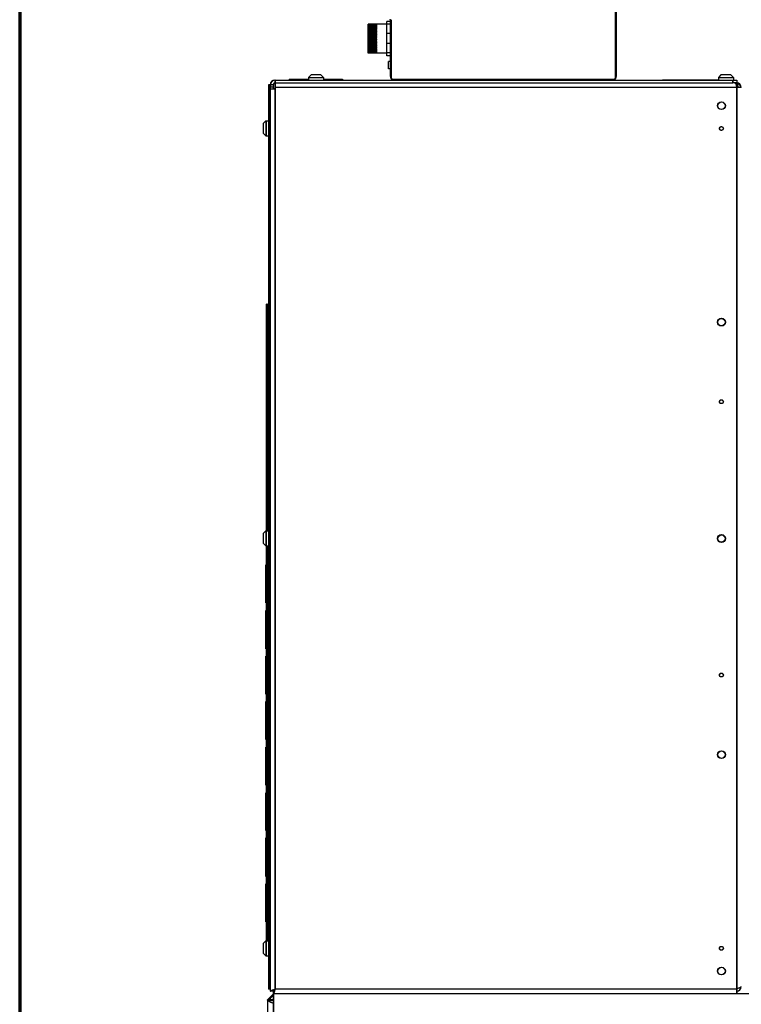
# Model space of a CAD drawing. Units: inches. Extents: x 0 to 221, y 0 to 153.
# Drawn here: x 0 to 24, y 31 to 63 of the extents above; entities that cross this region are included whole.
import ezdxf
from ezdxf import colors
from ezdxf.entities.mleader import LeaderData, LeaderLine
from ezdxf.math import Vec2, Vec3

# ---------------------------------------------------------------- set-up
doc = ezdxf.new("R2010")
doc.units = ezdxf.units.IN
doc.header["$LTSCALE"] = 1.87
doc.header["$MEASUREMENT"] = 0
doc.layers.get('0').update_dxf_attribs({"linetype": 'CONTINUOUS'})
doc.styles.get("Standard").update_dxf_attribs({"font": 'trium.ttf'})

msp = doc.modelspace()

# ---------------------------------------------------------------- linework, layer by layer
at = {"linetype": 'Continuous'}
for p, q in [((19.617, 61.028), (19.617, 66.024)), ((19.647, 66.016), (19.647, 61.058)), ((12.205, 61.058), (12.205, 62.922)), ((12.235, 62.93), (12.235, 61.028)), ((11.475, 62.744), (11.475, 62.783)), ((11.755, 62.783), (11.475, 62.783)), ((11.755, 62.779), (11.475, 62.779)), ((11.755, 62.775), (11.475, 62.775)), ((11.755, 62.769), (11.475, 62.769)), ((11.755, 62.762), (11.475, 62.762)), ((11.755, 62.754), (11.475, 62.754)), ((11.475, 62.691), (11.475, 62.743)), ((11.755, 62.743), (11.475, 62.743)), ((11.755, 62.732), (11.475, 62.732)), ((11.755, 62.719), (11.475, 62.719)), ((11.755, 62.705), (11.475, 62.705)), ((11.475, 62.655), (11.475, 62.689)), ((11.755, 62.689), (11.475, 62.689)), ((11.755, 62.673), (11.475, 62.673)), ((11.475, 62.617), (11.475, 62.654)), ((11.755, 62.654), (11.475, 62.654)), ((11.755, 62.636), (11.475, 62.636)), ((11.475, 62.573), (11.475, 62.615)), ((11.755, 62.615), (11.475, 62.615)), ((11.755, 62.595), (11.475, 62.595)), ((12.085, 62.783), (11.755, 62.783)), ((11.755, 62.775), (11.755, 62.779)), ((11.755, 62.762), (11.755, 62.769)), ((11.755, 62.743), (11.755, 62.754)), ((11.755, 62.719), (11.755, 62.732)), ((11.755, 62.689), (11.755, 62.705)), ((11.755, 62.654), (11.755, 62.673)), ((11.755, 62.615), (11.755, 62.636)), ((11.755, 62.572), (11.755, 62.595)), ((12.085, 61.743), (12.085, 62.873)), ((12.205, 62.873), (12.085, 62.873)), ((12.205, 62.779), (12.085, 62.779)), ((11.475, 61.998), (11.475, 62.572)), ((11.755, 62.572), (11.475, 62.572)), ((11.755, 62.551), (11.475, 62.551)), ((11.755, 62.526), (11.475, 62.526)), ((11.755, 62.503), (11.475, 62.503)), ((11.755, 62.477), (11.475, 62.477)), ((11.755, 62.452), (11.475, 62.452)), ((11.755, 62.425), (11.475, 62.425)), ((11.755, 62.4), (11.475, 62.4)), ((11.755, 62.373), (11.475, 62.373)), ((11.755, 62.347), (11.475, 62.347)), ((11.755, 62.319), (11.475, 62.319)), ((11.755, 62.293), (11.475, 62.293)), ((11.755, 62.265), (11.475, 62.265)), ((11.755, 62.526), (11.755, 62.551)), ((11.755, 62.477), (11.755, 62.503)), ((11.755, 62.425), (11.755, 62.452)), ((11.755, 62.373), (11.755, 62.4)), ((11.755, 62.319), (11.755, 62.347)), ((11.755, 62.265), (11.755, 62.293)), ((12.205, 62.475), (12.085, 62.475)), ((11.755, 62.239), (11.475, 62.239)), ((11.755, 62.212), (11.475, 62.212)), ((11.755, 62.187), (11.475, 62.187)), ((11.755, 62.16), (11.475, 62.16)), ((11.755, 62.135), (11.475, 62.135)), ((11.755, 62.11), (11.475, 62.11)), ((11.755, 62.086), (11.475, 62.086)), ((11.755, 62.062), (11.475, 62.062)), ((11.755, 62.04), (11.475, 62.04)), ((11.755, 62.018), (11.475, 62.018)), ((11.755, 61.998), (11.475, 61.998)), ((11.475, 61.925), (11.475, 61.996)), ((11.755, 61.977), (11.475, 61.977)), ((11.755, 61.959), (11.475, 61.959)), ((11.755, 61.94), (11.475, 61.94)), ((11.755, 62.212), (11.755, 62.239)), ((11.755, 62.16), (11.755, 62.187)), ((11.755, 62.11), (11.755, 62.135)), ((11.755, 62.062), (11.755, 62.086)), ((11.755, 62.018), (11.755, 62.04)), ((11.755, 61.977), (11.755, 61.998)), ((11.755, 61.94), (11.755, 61.959)), ((12.205, 62.141), (12.085, 62.141)), ((11.755, 61.925), (11.475, 61.925)), ((11.475, 61.833), (11.475, 61.923)), ((11.755, 61.909), (11.475, 61.909)), ((11.755, 61.895), (11.475, 61.895)), ((11.755, 61.882), (11.475, 61.882)), ((11.755, 61.871), (11.475, 61.871)), ((11.755, 61.861), (11.475, 61.861)), ((11.755, 61.853), (11.475, 61.853)), ((11.755, 61.846), (11.475, 61.846)), ((11.755, 61.841), (11.475, 61.841)), ((11.755, 61.836), (11.475, 61.836)), ((11.755, 61.834), (11.475, 61.834)), ((12.085, 61.833), (11.475, 61.833)), ((11.755, 61.909), (11.755, 61.925)), ((11.755, 61.882), (11.755, 61.895)), ((11.755, 61.861), (11.755, 61.871)), ((11.755, 61.846), (11.755, 61.853)), ((11.755, 61.836), (11.755, 61.841)), ((11.755, 61.833), (11.755, 61.834)), ((12.205, 61.837), (12.085, 61.837)), ((12.205, 61.743), (12.085, 61.743)), ((12.143, 61.308), (12.143, 61.558)), ((12.205, 61.558), (12.143, 61.558)), ((12.205, 61.308), (12.143, 61.308)), ((8.877, 60.97), (8.877, 60.938)), ((8.877, 60.97), (9.506, 60.97)), ((9.002, 60.97), (9.002, 60.938)), ((9.593, 61.113), (9.506, 61.026)), ((9.506, 61.026), (9.506, 60.938)), ((9.506, 61.026), (9.752, 61.026)), ((9.921, 61.113), (9.593, 61.113)), ((9.762, 61.026), (10.008, 61.026)), ((9.921, 61.113), (10.008, 61.026)), ((10.008, 61.026), (10.008, 60.938)), ((10.008, 60.97), (10.627, 60.97)), ((10.497, 60.97), (10.497, 60.938)), ((10.627, 60.97), (10.627, 60.938)), ((12.295, 60.968), (19.557, 60.968)), ((23.093, 61.113), (23.006, 61.026)), ((23.006, 61.026), (23.006, 60.938)), ((23.006, 61.026), (23.252, 61.026)), ((23.421, 61.113), (23.093, 61.113)), ((23.262, 61.026), (23.508, 61.026)), ((23.421, 61.113), (23.508, 61.026)), ((23.508, 61.026), (23.508, 60.938)), ((8.192, 60.788), (8.192, 30.998)), ((8.352, 60.788), (8.192, 60.788)), ((8.262, 60.658), (8.192, 60.658)), ((8.202, 60.788), (8.202, 30.998)), ((8.252, 60.788), (8.252, 30.938)), ((8.252, 60.722), (8.352, 60.722)), ((8.262, 60.636), (8.26, 60.635)), ((8.262, 60.788), (8.262, 60.722)), ((8.262, 60.658), (8.262, 60.636)), ((8.322, 60.638), (8.279, 60.638)), ((8.342, 60.788), (8.342, 60.64)), ((8.352, 60.788), (8.352, 60.642)), ((8.402, 60.938), (8.402, 30.998)), ((8.402, 60.938), (23.612, 60.938)), ((8.402, 60.848), (23.482, 60.848)), ((23.762, 60.698), (8.402, 60.698)), ((8.412, 60.938), (8.412, 30.998)), ((21.162, 60.938), (21.162, 60.954)), ((21.162, 60.954), (23.006, 60.954)), ((23.472, 60.938), (23.472, 60.848)), ((23.482, 60.938), (23.482, 60.848)), ((23.553, 60.848), (23.482, 60.848)), ((23.602, 60.848), (23.553, 60.848)), ((23.602, 60.848), (23.602, 60.812)), ((23.602, 60.745), (23.602, 30.848)), ((23.612, 60.848), (23.606, 60.848)), ((23.612, 60.938), (23.612, 60.758)), ((23.612, 60.745), (23.612, 30.848)), ((23.662, 60.835), (23.626, 60.753)), ((23.672, 60.835), (23.636, 60.753)), ((8.017, 59.507), (8.104, 59.594)), ((8.017, 59.507), (8.017, 59.189)), ((8.104, 59.594), (8.104, 59.102)), ((8.104, 59.594), (8.192, 59.594)), ((8.114, 59.594), (8.114, 59.102)), ((8.017, 59.189), (8.104, 59.102)), ((8.104, 59.102), (8.192, 59.102)), ((8.132, 46.094), (8.132, 53.558)), ((8.162, 53.558), (8.132, 53.558)), ((8.162, 46.094), (8.162, 53.558)), ((8.126, 46.647), (8.126, 51.969)), ((8.128, 51.969), (8.126, 51.969)), ((8.128, 46.483), (8.128, 52.133)), ((8.132, 52.133), (8.128, 52.133)), ((8.162, 49.308), (8.132, 49.308)), ((8.128, 46.647), (8.126, 46.647)), ((8.132, 46.483), (8.128, 46.483)), ((8.017, 46.007), (8.104, 46.094)), ((8.104, 46.094), (8.104, 45.602)), ((8.104, 46.094), (8.192, 46.094)), ((8.114, 46.094), (8.114, 45.602)), ((8.017, 46.007), (8.017, 45.689)), ((8.017, 45.689), (8.104, 45.602)), ((8.104, 45.602), (8.192, 45.602)), ((8.132, 32.594), (8.132, 45.602)), ((8.162, 32.594), (8.162, 45.602)), ((8.102, 43.723), (8.102, 44.973)), ((8.132, 44.973), (8.102, 44.973)), ((8.132, 44.945), (8.102, 44.945)), ((8.132, 44.85), (8.102, 44.85)), ((8.132, 44.666), (8.102, 44.666)), ((8.132, 44.032), (8.102, 44.032)), ((8.132, 43.791), (8.102, 43.791)), ((8.132, 43.723), (8.102, 43.723)), ((8.102, 42.212), (8.102, 43.473)), ((8.132, 43.473), (8.102, 43.473)), ((8.132, 42.521), (8.102, 42.521)), ((8.132, 42.335), (8.102, 42.335)), ((8.132, 42.24), (8.102, 42.24)), ((8.132, 42.212), (8.102, 42.212)), ((8.102, 40.723), (8.102, 41.973)), ((8.132, 41.973), (8.102, 41.973)), ((8.132, 41.947), (8.102, 41.947)), ((8.132, 41.851), (8.102, 41.851)), ((8.132, 41.656), (8.102, 41.656)), ((8.132, 41.482), (8.102, 41.482)), ((8.132, 41.394), (8.102, 41.394)), ((8.132, 41.348), (8.102, 41.348)), ((8.132, 41.345), (8.102, 41.345)), ((8.132, 41.276), (8.102, 41.276)), ((8.132, 41.167), (8.102, 41.167)), ((8.132, 41.027), (8.102, 41.027)), ((8.132, 40.898), (8.102, 40.898)), ((8.132, 40.801), (8.102, 40.801)), ((8.132, 40.723), (8.102, 40.723)), ((8.102, 39.223), (8.102, 40.473)), ((8.132, 40.473), (8.102, 40.473)), ((8.132, 39.223), (8.102, 39.223)), ((8.102, 37.723), (8.102, 38.973)), ((8.132, 38.973), (8.102, 38.973)), ((8.132, 38.716), (8.102, 38.716)), ((8.132, 37.723), (8.102, 37.723)), ((8.102, 36.223), (8.102, 37.473)), ((8.132, 37.473), (8.102, 37.473)), ((8.132, 36.223), (8.102, 36.223)), ((8.102, 34.712), (8.102, 35.984)), ((8.132, 35.984), (8.102, 35.984)), ((8.132, 35.917), (8.102, 35.917)), ((8.132, 35.675), (8.102, 35.675)), ((8.132, 35.019), (8.102, 35.019)), ((8.132, 34.779), (8.102, 34.779)), ((8.132, 34.712), (8.102, 34.712)), ((8.102, 33.223), (8.102, 34.473)), ((8.132, 34.473), (8.102, 34.473)), ((8.132, 33.223), (8.102, 33.223)), ((8.017, 32.507), (8.104, 32.594)), ((8.017, 32.507), (8.017, 32.189)), ((8.104, 32.594), (8.104, 32.102)), ((8.104, 32.594), (8.192, 32.594)), ((8.114, 32.594), (8.114, 32.102)), ((8.017, 32.189), (8.104, 32.102)), ((8.104, 32.102), (8.192, 32.102)), ((8.17, 30.661), (8.35, 30.841)), ((8.17, 30.654), (8.35, 30.829)), ((8.18, 30.654), (8.35, 30.819)), ((8.189, 30.663), (8.35, 30.811)), ((8.252, 31.128), (8.192, 31.128)), ((8.252, 30.998), (8.192, 30.998)), ((8.342, 30.938), (8.252, 30.938)), ((8.342, 30.938), (8.342, 30.848)), ((45.787, 30.848), (8.342, 30.848)), ((8.35, 30.848), (8.35, 26.973)), ((8.353, 30.94), (8.357, 30.943)), ((8.36, 30.848), (8.36, 26.973)), ((8.396, 30.994), (8.4, 30.995)), ((8.4, 30.99), (8.402, 30.998)), ((8.4, 30.995), (8.403, 30.996)), ((23.612, 30.998), (8.402, 30.998)), ((8.403, 30.996), (8.412, 30.998)), ((8.412, 30.996), (8.412, 30.998)), ((8.162, 30.661), (8.162, 26.848)), ((8.162, 30.661), (8.17, 30.661)), ((8.35, 30.654), (8.162, 30.654)), ((8.162, 30.653), (8.162, 30.654)), ((8.17, 30.661), (8.17, 30.654)), ((8.172, 30.654), (8.172, 30.656)), ((8.172, 30.653), (8.172, 30.654)), ((8.177, 30.661), (8.18, 30.661)), ((8.178, 30.662), (8.217, 30.698)), ((8.18, 30.661), (8.297, 30.778)), ((8.18, 30.661), (8.18, 30.654)), ((8.18, 30.636), (8.35, 30.636)), ((8.187, 30.661), (8.35, 30.661))]:
    msp.add_line(p, q, dxfattribs=at)
at = {"color": 1, "lineweight": 70}
msp.add_lwpolyline([(221, 0), (221, 143), (0, 143), (0, 0)], close=True, dxfattribs=at)
at = {"linetype": 'Continuous'}
for centre, radius in [((23.102, 60.098), 0.125), ((23.102, 60.098), 0.125), ((23.112, 60.098), 0.125), ((23.112, 60.098), 0.125), ((23.102, 59.348), 0.0625), ((23.102, 59.348), 0.0625), ((23.112, 59.348), 0.0625), ((23.112, 59.348), 0.0625), ((23.102, 52.973), 0.125), ((23.102, 52.968), 0.125), ((23.112, 52.973), 0.125), ((23.112, 52.968), 0.125), ((23.102, 50.348), 0.0625), ((23.102, 50.348), 0.0625), ((23.112, 50.348), 0.0625), ((23.112, 50.348), 0.0625), ((23.102, 45.848), 0.125), ((23.102, 45.838), 0.125), ((23.112, 45.848), 0.125), ((23.112, 45.838), 0.125), ((23.102, 41.348), 0.0625), ((23.102, 41.348), 0.0625), ((23.112, 41.348), 0.0625), ((23.112, 41.348), 0.0625), ((23.102, 38.728), 0.125), ((23.102, 38.723), 0.125), ((23.112, 38.728), 0.125), ((23.112, 38.723), 0.125), ((23.102, 32.348), 0.0625), ((23.102, 32.348), 0.0625), ((23.112, 32.348), 0.0625), ((23.112, 32.348), 0.0625), ((23.102, 31.598), 0.125), ((23.102, 31.598), 0.125), ((23.112, 31.598), 0.125), ((23.112, 31.598), 0.125)]:
    msp.add_circle(centre, radius, dxfattribs=at)
for centre, radius, start, end in [((12.145, 62.922), 0.06, 0, 30), ((12.325, 61.058), 0.12, 180, 270), ((12.295, 61.028), 0.06, 180, 270), ((19.527, 61.058), 0.12, 270, 0), ((19.557, 61.028), 0.06, 270, 0), ((8.402, 60.788), 0.15, 90, 180), ((8.412, 60.788), 0.15, 90, 180), ((8.321, 60.756), 0.118, 275.2441, 277.1653), ((8.402, 60.788), 0.06, 90, 180), ((8.412, 60.788), 0.06, 99.65, 180), ((23.553, 60.795), 0.0527, 81.7579, 89.9896), ((23.542, 60.791), 0.0572, 73.962, 79.4277), ((23.55, 60.805), 0.0417, 52.6015, 55.2459), ((23.602, 60.698), 0.15, 0.0001, 90), ((23.612, 60.698), 0.15, 0.0001, 90), ((23.612, 60.698), 0.06, 0.0001, 90), ((23.602, 60.698), 0.06, 0.0001, 80.7345), ((8.643, 29.935), 1.087, 105.519, 106.0611), ((8.367, 30.938), 0.0243, 176.4712, 179.9968), ((8.341, 30.969), 0.0312, 290.4145, 292.8761), ((23.612, 31.088), 0.15, 270, 0), ((23.612, 31.088), 0.06, 270, 297.679), ((22.267, 36.306), 5.444, 284.3089, 284.5018), ((21.581, 39.018), 8.244, 284.2665, 284.4659), ((8.537, 30.473), 0.375, 120.011, 149.9761), ((8.547, 30.473), 0.375, 121.8285, 149.9761)]:
    msp.add_arc(centre, radius, start, end, dxfattribs=at)
for points, knots in [([(8.279, 60.638), (8.278, 60.638), (8.274, 60.638), (8.27, 60.638), (8.266, 60.637), (8.263, 60.637), (8.262, 60.636)], [0, 0, 0, 0, 0.2909, 0.554647, 0.790859, 1, 1, 1, 1]), ([(8.332, 60.638), (8.331, 60.638), (8.328, 60.638), (8.325, 60.638), (8.322, 60.638)], [0, 0, 0, 0, 0.254341, 1, 1, 1, 1]), ([(8.402, 60.688), (8.402, 60.686), (8.402, 60.682), (8.4, 60.677), (8.398, 60.672), (8.395, 60.667), (8.391, 60.663), (8.385, 60.658), (8.377, 60.652), (8.367, 60.647), (8.354, 60.642), (8.343, 60.64), (8.336, 60.639)], [0, 0, 0, 0, 0.0641, 0.128217, 0.192329, 0.25644, 0.320512, 0.384489, 0.511804, 0.637862, 0.761856, 1, 1, 1, 1]), ([(8.412, 60.688), (8.412, 60.685), (8.412, 60.68), (8.408, 60.672), (8.403, 60.665), (8.397, 60.659), (8.391, 60.654), (8.383, 60.65), (8.376, 60.647), (8.371, 60.645), (8.368, 60.644)], [0, 0, 0, 0, 0.125945, 0.25195, 0.377994, 0.503921, 0.629446, 0.754242, 0.877897, 1, 1, 1, 1]), ([(23.543, 60.848), (23.544, 60.848), (23.547, 60.848), (23.55, 60.848), (23.553, 60.847)], [0, 0, 0, 0, 0.248785, 1, 1, 1, 1]), ([(23.558, 60.846), (23.559, 60.846), (23.561, 60.845), (23.564, 60.844), (23.566, 60.843)], [0, 0, 0, 0, 0.246001, 1, 1, 1, 1]), ([(23.561, 60.847), (23.561, 60.847), (23.564, 60.847), (23.566, 60.846), (23.568, 60.846)], [0, 0, 0, 0, 0.24747, 1, 1, 1, 1]), ([(23.573, 60.839), (23.573, 60.839), (23.57, 60.841), (23.568, 60.842), (23.566, 60.843)], [0, 0, 0, 0, 0.248042, 1, 1, 1, 1]), ([(23.568, 60.846), (23.569, 60.846), (23.571, 60.845), (23.574, 60.844), (23.576, 60.843)], [0, 0, 0, 0, 0.246001, 1, 1, 1, 1]), ([(23.602, 60.745), (23.602, 60.75), (23.602, 60.761), (23.601, 60.775), (23.599, 60.789), (23.596, 60.802), (23.592, 60.813), (23.588, 60.823), (23.582, 60.831), (23.577, 60.836), (23.575, 60.838)], [0, 0, 0, 0, 0.158634, 0.309305, 0.450363, 0.580655, 0.699666, 0.807826, 0.906831, 1, 1, 1, 1]), ([(23.612, 60.745), (23.612, 60.751), (23.612, 60.763), (23.61, 60.779), (23.608, 60.795), (23.604, 60.809), (23.599, 60.821), (23.594, 60.829), (23.589, 60.834), (23.585, 60.838), (23.581, 60.841), (23.577, 60.842), (23.576, 60.843)], [0, 0, 0, 0, 0.163441, 0.317157, 0.459073, 0.587899, 0.703546, 0.807656, 0.856618, 0.904415, 0.951898, 1, 1, 1, 1]), ([(8.253, 60.63), (8.253, 60.629), (8.252, 60.628), (8.252, 60.627), (8.252, 60.626)], [0, 0, 0, 0, 0.486767, 1, 1, 1, 1]), ([(8.26, 60.635), (8.259, 60.635), (8.257, 60.634), (8.256, 60.633), (8.254, 60.632), (8.253, 60.63), (8.253, 60.63)], [0, 0, 0, 0, 0.290505, 0.547703, 0.780213, 1, 1, 1, 1]), ([(8.252, 30.938), (8.252, 30.939), (8.253, 30.941), (8.254, 30.944), (8.256, 30.946), (8.259, 30.949), (8.262, 30.952), (8.266, 30.955), (8.271, 30.958), (8.277, 30.96), (8.283, 30.963), (8.293, 30.967), (8.306, 30.971), (8.323, 30.977), (8.336, 30.98), (8.342, 30.982)], [0, 0, 0, 0, 0.026976, 0.056, 0.088702, 0.12617, 0.169055, 0.217691, 0.272212, 0.332604, 0.398751, 0.470462, 0.62948, 0.807063, 1, 1, 1, 1]), ([(8.262, 30.938), (8.262, 30.939), (8.263, 30.941), (8.264, 30.943), (8.265, 30.946), (8.268, 30.949), (8.271, 30.951), (8.275, 30.954), (8.279, 30.956), (8.284, 30.959), (8.29, 30.961), (8.298, 30.965), (8.31, 30.969), (8.325, 30.975), (8.337, 30.978), (8.342, 30.979)], [0, 0, 0, 0, 0.028023, 0.057924, 0.091242, 0.129041, 0.171991, 0.22047, 0.27465, 0.334574, 0.40017, 0.471304, 0.629308, 0.80645, 1, 1, 1, 1]), ([(8.342, 30.982), (8.352, 30.985), (8.372, 30.99), (8.392, 30.995), (8.402, 30.998)], [0, 0, 0, 0, 0.489855, 1, 1, 1, 1]), ([(8.342, 30.938), (8.344, 30.938), (8.347, 30.938), (8.35, 30.939), (8.351, 30.94)], [0, 0, 0, 0, 0.491664, 1, 1, 1, 1]), ([(8.342, 30.848), (8.343, 30.848), (8.345, 30.848), (8.347, 30.849), (8.348, 30.85)], [0, 0, 0, 0, 0.478941, 1, 1, 1, 1]), ([(8.348, 30.85), (8.349, 30.85), (8.351, 30.852), (8.353, 30.854), (8.356, 30.857), (8.358, 30.86), (8.36, 30.864), (8.364, 30.871), (8.368, 30.88), (8.373, 30.892), (8.377, 30.906), (8.382, 30.922), (8.385, 30.932), (8.387, 30.938)], [0, 0, 0, 0, 0.030506, 0.06483, 0.103429, 0.146565, 0.194363, 0.246859, 0.36569, 0.502155, 0.654722, 0.821431, 1, 1, 1, 1]), ([(8.352, 30.982), (8.359, 30.984), (8.374, 30.988), (8.388, 30.992), (8.396, 30.994)], [0, 0, 0, 0, 0.490538, 1, 1, 1, 1]), ([(8.352, 30.94), (8.353, 30.942), (8.354, 30.946), (8.356, 30.952), (8.36, 30.958), (8.365, 30.964), (8.372, 30.97), (8.379, 30.975), (8.387, 30.981), (8.392, 30.985), (8.395, 30.987)], [0, 0, 0, 0, 0.09164, 0.189878, 0.297848, 0.417153, 0.548086, 0.689935, 0.84124, 1, 1, 1, 1]), ([(8.352, 30.848), (8.353, 30.848), (8.355, 30.848), (8.357, 30.849), (8.358, 30.85)], [0, 0, 0, 0, 0.478941, 1, 1, 1, 1]), ([(8.357, 30.943), (8.359, 30.944), (8.362, 30.946), (8.367, 30.95), (8.372, 30.955), (8.376, 30.96), (8.381, 30.966), (8.388, 30.975), (8.392, 30.982), (8.395, 30.987)], [0, 0, 0, 0, 0.09794, 0.204208, 0.319056, 0.442216, 0.573002, 0.710421, 1, 1, 1, 1]), ([(8.358, 30.85), (8.359, 30.85), (8.361, 30.852), (8.363, 30.854), (8.366, 30.857), (8.368, 30.86), (8.37, 30.864), (8.374, 30.871), (8.378, 30.88), (8.383, 30.892), (8.387, 30.906), (8.392, 30.922), (8.395, 30.932), (8.397, 30.938)], [0, 0, 0, 0, 0.030506, 0.06483, 0.103429, 0.146565, 0.194363, 0.246859, 0.36569, 0.502155, 0.654722, 0.821431, 1, 1, 1, 1]), ([(8.387, 30.938), (8.389, 30.946), (8.394, 30.964), (8.398, 30.981), (8.4, 30.99)], [0, 0, 0, 0, 0.489987, 1, 1, 1, 1]), ([(8.397, 30.938), (8.399, 30.947), (8.404, 30.966), (8.409, 30.986), (8.412, 30.996)], [0, 0, 0, 0, 0.489863, 1, 1, 1, 1]), ([(23.64, 31.035), (23.652, 31.038), (23.67, 31.043), (23.69, 31.049), (23.7, 31.052), (23.71, 31.055), (23.721, 31.059), (23.733, 31.064), (23.742, 31.068), (23.748, 31.071), (23.75, 31.073), (23.752, 31.073)], [0, 0, 0, 0, 0.312811, 0.458132, 0.527095, 0.593268, 0.716374, 0.825891, 0.920638, 0.962257, 1, 1, 1, 1]), ([(23.752, 31.073), (23.753, 31.075), (23.756, 31.077), (23.759, 31.08), (23.76, 31.081)], [0, 0, 0, 0, 0.547232, 1, 1, 1, 1]), ([(23.76, 31.081), (23.761, 31.082), (23.762, 31.084), (23.762, 31.086), (23.762, 31.087), (23.762, 31.088)], [0, 0, 0, 0, 0.525475, 0.766218, 1, 1, 1, 1]), ([(8.17, 30.636), (8.169, 30.637), (8.167, 30.64), (8.165, 30.645), (8.163, 30.649), (8.163, 30.651), (8.162, 30.653)], [0, 0, 0, 0, 0.316971, 0.589, 0.816015, 1, 1, 1, 1]), ([(8.35, 30.536), (8.339, 30.54), (8.317, 30.548), (8.287, 30.56), (8.259, 30.573), (8.238, 30.583), (8.223, 30.592), (8.213, 30.598), (8.203, 30.604), (8.195, 30.61), (8.187, 30.617), (8.181, 30.623), (8.175, 30.629), (8.172, 30.633), (8.17, 30.636)], [0, 0, 0, 0, 0.169514, 0.328221, 0.474729, 0.607944, 0.669331, 0.727136, 0.781311, 0.831864, 0.878863, 0.922422, 0.962717, 1, 1, 1, 1]), ([(8.18, 30.636), (8.179, 30.637), (8.177, 30.64), (8.175, 30.645), (8.173, 30.649), (8.173, 30.651), (8.172, 30.653)], [0, 0, 0, 0, 0.316971, 0.589, 0.816015, 1, 1, 1, 1]), ([(8.349, 30.539), (8.339, 30.543), (8.319, 30.551), (8.29, 30.563), (8.264, 30.575), (8.244, 30.585), (8.23, 30.593), (8.22, 30.599), (8.212, 30.605), (8.204, 30.611), (8.196, 30.617), (8.19, 30.623), (8.185, 30.629), (8.182, 30.634), (8.18, 30.636)], [0, 0, 0, 0, 0.169152, 0.327376, 0.4734, 0.60628, 0.667583, 0.72537, 0.779607, 0.830315, 0.877564, 0.921469, 0.9622, 1, 1, 1, 1])]:
    msp.add_open_spline(points, degree=3, knots=knots, dxfattribs=at)

# ---------------------------------------------------------------- leaders
at = {"color": 2}
ml = msp.add_multileader_mtext('Standard', dxfattribs=at)
ml.set_content("\\A1;{\\H0.7x;\\S1#2;\\H1.4286x;'}' MANUAL DRAIN VALVE", color=2)
ml.set_leader_properties()
ml.build(insert=Vec2(0, 0))
ml.multileader.update_dxf_attribs({"text_left_attachment_type": 2, "text_right_attachment_type": 2, "dogleg_length": 6.453, "arrow_head_size": 1.5, "scale": 0.75})
ctx = ml.context
ctx.base_point, ctx.scale, ctx.char_height, ctx.arrow_head_size, ctx.landing_gap_size, ctx.plane_origin = Vec3(11.781, 18.434), 0.75, 1.5, 1.5, 0.375, Vec3(52.808, 29.215)
ctx.left_attachment, ctx.right_attachment = 2, 2
notes = []
notes.append((ctx, [(0, (1, 1, 0), (46.828, 18.434), (-1, 0), 4.84, [(0, [(52.808, 30.749)], 0, [])])]))
ctx.mtext.insert, ctx.mtext.flow_direction = Vec3(12.156, 19.484), 5
for ctx, leaders in notes:
    for number, flags, end, landing, length, lines in leaders:
        leader = LeaderData()
        leader.index, (leader.has_last_leader_line, leader.has_dogleg_vector, leader.attachment_direction) = number, flags
        leader.last_leader_point, leader.dogleg_vector, leader.dogleg_length = Vec3(end), Vec3(landing), length
        for number, points, colour, breaks in lines:
            line = LeaderLine()
            line.index, line.vertices, line.color, line.breaks = number, Vec3.list(points), colors.encode_raw_color(colour), breaks
            leader.lines.append(line)
        ctx.leaders.append(leader)

doc.saveas('drawing.dxf')
